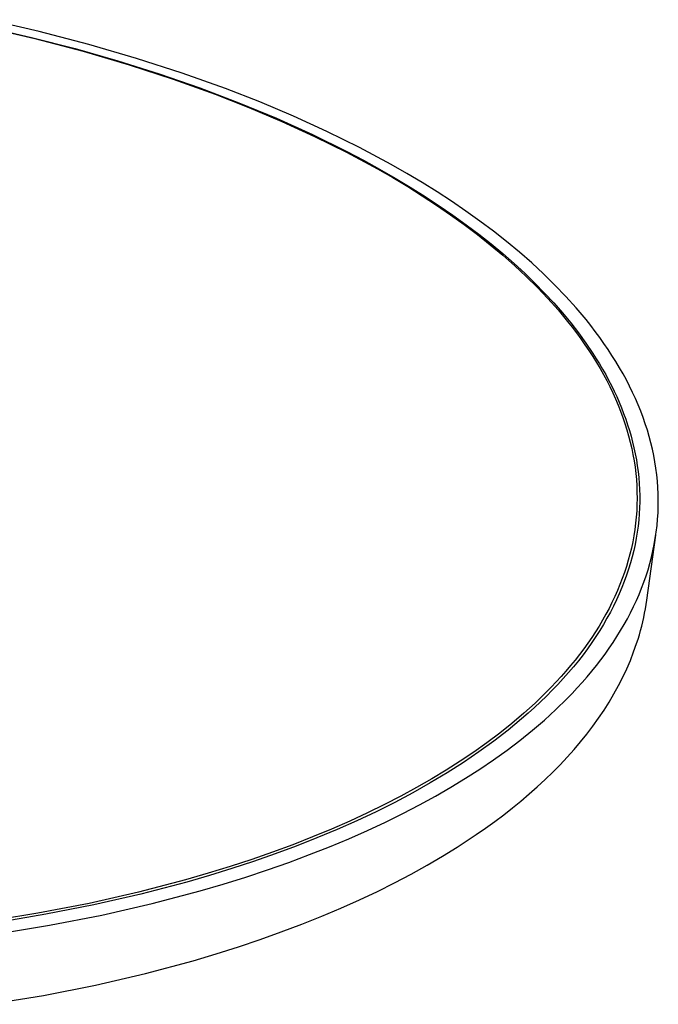
# Model space of a CAD drawing. Units: millimetres. Extents: x -797 to 478, y -775 to 329.
# Drawn here: x -309 to -196, y -771 to -596 of the extents above; entities that cross this region are included whole.
import ezdxf

# ---------------------------------------------------------------- set-up
doc = ezdxf.new("R2010")
doc.units = ezdxf.units.MM
doc.header["$MEASUREMENT"] = 0
doc.layers.add('Default', color=7, linetype='Continuous', true_color=0x000000)

msp = doc.modelspace()

# ---------------------------------------------------------------- linework, layer by layer
at = {"layer": 'Default', "color": 7, "true_color": 0xffffff}
for p, q in [((-305.76, -598.24), (-314.94, -596.13)), ((-315.37, -597.44), (-306.49, -599.5)), ((-314.96, -597.45), (-307.1, -599.28)), ((-296.92, -600.54), (-305.76, -598.24)), ((-307.1, -599.28), (-299.36, -601.27)), ((-306.49, -599.5), (-297.94, -601.75)), ((-299.36, -601.27), (-291.78, -603.44)), ((-297.94, -601.75), (-289.73, -604.16)), ((-288.44, -603.01), (-296.92, -600.54)), ((-291.78, -603.44), (-284.39, -605.77)), ((-280.34, -605.63), (-288.44, -603.01)), ((-289.73, -604.16), (-281.9, -606.71)), ((-284.39, -605.77), (-277.21, -608.26)), ((-281.9, -606.71), (-274.44, -609.39)), ((-272.64, -608.38), (-280.34, -605.63)), ((-277.21, -608.26), (-270.27, -610.89)), ((-266.55, -610.75), (-272.64, -608.38)), ((-274.44, -609.39), (-268.48, -611.72)), ((-260.54, -613.28), (-266.55, -610.75)), ((-270.27, -610.89), (-263.58, -613.66)), ((-268.48, -611.72), (-262.59, -614.22)), ((-263.58, -613.66), (-257.17, -616.56)), ((-262.59, -614.22), (-256.79, -616.87)), ((-254.62, -615.98), (-260.54, -613.28)), ((-248.82, -618.85), (-254.62, -615.98)), ((-257.17, -616.56), (-251.06, -619.57)), ((-256.79, -616.87), (-251.12, -619.69)), ((-251.06, -619.57), (-248.11, -621.12)), ((-243.17, -621.87), (-248.82, -618.85)), ((-251.12, -619.69), (-245.6, -622.67)), ((-248.11, -621.12), (-245.25, -622.69)), ((-245.6, -622.67), (-242.9, -624.21)), ((-245.25, -622.69), (-242.48, -624.29)), ((-240.41, -623.45), (-243.17, -621.87)), ((-242.9, -624.21), (-240.25, -625.8)), ((-242.48, -624.29), (-239.78, -625.91)), ((-237.7, -625.06), (-240.41, -623.45)), ((-240.25, -625.8), (-237.65, -627.43)), ((-239.78, -625.91), (-237.17, -627.55)), ((-235.04, -626.72), (-237.7, -625.06)), ((-237.65, -627.43), (-235.11, -629.1)), ((-237.17, -627.55), (-234.65, -629.2)), ((-232.44, -628.41), (-235.04, -626.72)), ((-235.11, -629.1), (-232.63, -630.8)), ((-234.65, -629.2), (-232.21, -630.88)), ((-229.9, -630.15), (-232.44, -628.41)), ((-232.63, -630.8), (-230.21, -632.54)), ((-232.21, -630.88), (-229.86, -632.57)), ((-227.42, -631.92), (-229.9, -630.15)), ((-230.21, -632.54), (-227.85, -634.32)), ((-229.86, -632.57), (-227.6, -634.28)), ((-225.01, -633.73), (-227.42, -631.92)), ((-227.85, -634.32), (-225.57, -636.14)), ((-227.6, -634.28), (-225.43, -635.99)), ((-222.66, -635.58), (-225.01, -633.73)), ((-225.57, -636.14), (-223.35, -637.99)), ((-225.43, -635.99), (-223.34, -637.72)), ((-220.4, -637.46), (-222.66, -635.58)), ((-223.35, -637.99), (-221.22, -639.87)), ((-223.34, -637.72), (-221.35, -639.46)), ((-218.21, -639.38), (-220.4, -637.46)), ((-221.35, -639.46), (-219.45, -641.21)), ((-221.22, -639.87), (-219.17, -641.79)), ((-216.1, -641.33), (-218.21, -639.38)), ((-219.45, -641.21), (-217.64, -642.96)), ((-219.17, -641.79), (-217.2, -643.73)), ((-214.08, -643.31), (-216.1, -641.33)), ((-217.64, -642.96), (-215.91, -644.72)), ((-217.2, -643.73), (-215.32, -645.71)), ((-212.15, -645.33), (-214.08, -643.31)), ((-215.91, -644.72), (-214.28, -646.48)), ((-215.32, -645.71), (-213.53, -647.72)), ((-210.31, -647.37), (-212.15, -645.33)), ((-214.28, -646.48), (-212.74, -648.24)), ((-208.56, -649.45), (-210.31, -647.37)), ((-213.53, -647.72), (-211.83, -649.76)), ((-212.74, -648.24), (-211.28, -650.01)), ((-211.83, -649.76), (-211.02, -650.78)), ((-211.28, -650.01), (-209.9, -651.79)), ((-211.02, -650.78), (-210.24, -651.82)), ((-207.73, -650.49), (-208.56, -649.45)), ((-206.92, -651.55), (-207.73, -650.49)), ((-210.24, -651.82), (-209.47, -652.86)), ((-209.9, -651.79), (-208.58, -653.61)), ((-206.13, -652.61), (-206.92, -651.55)), ((-205.37, -653.67), (-206.13, -652.61)), ((-209.47, -652.86), (-208.74, -653.9)), ((-208.74, -653.9), (-208.03, -654.95)), ((-208.58, -653.61), (-207.33, -655.45)), ((-204.64, -654.74), (-205.37, -653.67)), ((-208.03, -654.95), (-207.34, -656.01)), ((-207.34, -656.01), (-206.69, -657.07)), ((-207.33, -655.45), (-206.74, -656.39)), ((-203.94, -655.82), (-204.64, -654.74)), ((-203.26, -656.9), (-203.94, -655.82)), ((-206.74, -656.39), (-206.16, -657.33)), ((-206.69, -657.07), (-206.06, -658.14)), ((-206.16, -657.33), (-205.6, -658.28)), ((-202.61, -657.99), (-203.26, -656.9)), ((-201.98, -659.08), (-202.61, -657.99)), ((-206.06, -658.14), (-205.45, -659.21)), ((-205.6, -658.28), (-205.06, -659.23)), ((-205.45, -659.21), (-204.88, -660.28)), ((-205.06, -659.23), (-204.54, -660.2)), ((-201.39, -660.18), (-201.98, -659.08)), ((-204.88, -660.28), (-204.33, -661.36)), ((-204.54, -660.2), (-204.04, -661.17)), ((-204.33, -661.36), (-203.81, -662.45)), ((-204.04, -661.17), (-203.56, -662.14)), ((-200.82, -661.28), (-201.39, -660.18)), ((-200.28, -662.38), (-200.82, -661.28)), ((-203.81, -662.45), (-203.32, -663.53)), ((-203.56, -662.14), (-203.11, -663.13)), ((-203.11, -663.13), (-202.67, -664.12)), ((-199.77, -663.49), (-200.28, -662.38)), ((-203.32, -663.53), (-202.86, -664.63)), ((-202.86, -664.63), (-202.42, -665.72)), ((-202.67, -664.12), (-202.26, -665.12)), ((-199.29, -664.61), (-199.77, -663.49)), ((-198.84, -665.72), (-199.29, -664.61)), ((-202.42, -665.72), (-202.02, -666.82)), ((-202.26, -665.12), (-201.87, -666.12)), ((-202.02, -666.82), (-201.64, -667.92)), ((-201.87, -666.12), (-201.5, -667.13)), ((-198.42, -666.84), (-198.84, -665.72)), ((-201.64, -667.92), (-201.3, -669.02)), ((-201.5, -667.13), (-201.16, -668.14)), ((-201.16, -668.14), (-200.84, -669.17)), ((-198.03, -667.96), (-198.42, -666.84)), ((-197.66, -669.09), (-198.03, -667.96)), ((-201.3, -669.02), (-200.98, -670.12)), ((-200.98, -670.12), (-200.7, -671.23)), ((-200.84, -669.17), (-200.54, -670.19)), ((-200.54, -670.19), (-200.27, -671.23)), ((-197.33, -670.21), (-197.66, -669.09)), ((-197.03, -671.34), (-197.33, -670.21)), ((-200.7, -671.23), (-200.44, -672.34)), ((-200.27, -671.23), (-200.03, -672.26)), ((-196.76, -672.47), (-197.03, -671.34)), ((-200.44, -672.34), (-200.21, -673.45)), ((-200.21, -673.45), (-200.02, -674.56)), ((-200.03, -672.26), (-199.81, -673.31)), ((-199.81, -673.31), (-199.61, -674.35)), ((-196.52, -673.61), (-196.76, -672.47)), ((-196.31, -674.74), (-196.52, -673.61)), ((-200.02, -674.56), (-199.85, -675.67)), ((-199.61, -674.35), (-199.45, -675.41)), ((-199.45, -675.41), (-199.3, -676.46)), ((-196.13, -675.87), (-196.31, -674.74)), ((-199.85, -675.67), (-199.72, -676.78)), ((-199.72, -676.78), (-199.61, -677.89)), ((-199.3, -676.46), (-199.19, -677.52)), ((-195.99, -677.01), (-196.13, -675.87)), ((-195.87, -678.14), (-195.99, -677.01)), ((-199.61, -677.89), (-199.54, -679)), ((-199.54, -679), (-199.5, -680.11)), ((-199.19, -677.52), (-199.11, -678.59)), ((-199.11, -678.59), (-199.05, -679.66)), ((-195.79, -679.28), (-195.87, -678.14)), ((-199.5, -680.11), (-199.48, -681.22)), ((-199.05, -679.66), (-199.02, -680.73)), ((-199.02, -680.73), (-199.02, -681.81)), ((-195.73, -680.41), (-195.79, -679.28)), ((-195.71, -681.55), (-195.73, -680.41)), ((-199.5, -682.33), (-199.55, -683.44)), ((-199.48, -681.22), (-199.5, -682.33)), ((-199.02, -681.81), (-199.04, -682.89)), ((-195.72, -682.68), (-195.71, -681.55)), ((-199.55, -683.44), (-199.63, -684.55)), ((-199.1, -683.97), (-199.19, -685.05)), ((-199.04, -682.89), (-199.1, -683.97)), ((-195.83, -684.94), (-195.76, -683.81)), ((-195.76, -683.81), (-195.72, -682.68)), ((-199.74, -685.65), (-199.88, -686.76)), ((-199.63, -684.55), (-199.74, -685.65)), ((-199.19, -685.05), (-199.31, -686.14)), ((-196.07, -687.2), (-195.94, -686.07)), ((-195.94, -686.07), (-195.83, -684.94)), ((-199.88, -686.76), (-200.06, -687.86)), ((-199.45, -687.23), (-199.63, -688.32)), ((-199.31, -686.14), (-199.45, -687.23)), ((-197.75, -699.3), (-196.15, -687.76)), ((-196.24, -688.32), (-196.07, -687.2)), ((-200.26, -688.96), (-200.49, -690.05)), ((-200.06, -687.86), (-200.26, -688.96)), ((-199.84, -689.41), (-200.08, -690.51)), ((-199.63, -688.32), (-199.84, -689.41)), ((-196.66, -690.56), (-196.44, -689.44)), ((-196.44, -689.44), (-196.24, -688.32)), ((-200.75, -691.14), (-201.05, -692.23)), ((-200.49, -690.05), (-200.75, -691.14)), ((-200.08, -690.51), (-200.35, -691.6)), ((-196.92, -691.68), (-196.66, -690.56)), ((-201.05, -692.23), (-201.37, -693.32)), ((-200.65, -692.7), (-200.99, -693.79)), ((-200.35, -691.6), (-200.65, -692.7)), ((-197.54, -693.9), (-197.22, -692.79)), ((-197.22, -692.79), (-196.92, -691.68)), ((-201.73, -694.4), (-202.11, -695.48)), ((-201.37, -693.32), (-201.73, -694.4)), ((-200.99, -693.79), (-201.35, -694.89)), ((-197.89, -695.01), (-197.54, -693.9)), ((-202.52, -696.55), (-202.97, -697.62)), ((-202.11, -695.48), (-202.52, -696.55)), ((-201.75, -695.99), (-202.18, -697.08)), ((-201.35, -694.89), (-201.75, -695.99)), ((-198.68, -697.2), (-198.27, -696.11)), ((-198.27, -696.11), (-197.89, -695.01)), ((-202.97, -697.62), (-203.44, -698.68)), ((-202.65, -698.18), (-203.14, -699.27)), ((-202.18, -697.08), (-202.65, -698.18)), ((-199.6, -699.38), (-199.13, -698.29)), ((-199.13, -698.29), (-198.68, -697.2)), ((-203.94, -699.74), (-204.47, -700.79)), ((-203.44, -698.68), (-203.94, -699.74)), ((-203.14, -699.27), (-203.67, -700.36)), ((-200.1, -700.46), (-199.6, -699.38)), ((-198, -700.85), (-197.87, -700.07)), ((-197.87, -700.07), (-197.75, -699.3)), ((-204.47, -700.79), (-205.03, -701.83)), ((-204.23, -701.46), (-204.83, -702.54)), ((-203.67, -700.36), (-204.23, -701.46)), ((-201.2, -702.61), (-200.64, -701.54)), ((-200.64, -701.54), (-200.1, -700.46)), ((-198.3, -702.4), (-198.14, -701.62)), ((-198.14, -701.62), (-198, -700.85)), ((-205.62, -702.87), (-206.23, -703.91)), ((-205.03, -701.83), (-205.62, -702.87)), ((-204.83, -702.54), (-205.46, -703.63)), ((-201.79, -703.67), (-201.2, -702.61)), ((-198.66, -703.94), (-198.47, -703.17)), ((-198.47, -703.17), (-198.3, -702.4)), ((-206.87, -704.94), (-207.54, -705.96)), ((-206.23, -703.91), (-206.87, -704.94)), ((-206.12, -704.71), (-206.81, -705.79)), ((-205.46, -703.63), (-206.12, -704.71)), ((-203.06, -705.78), (-202.41, -704.73)), ((-202.41, -704.73), (-201.79, -703.67)), ((-199.08, -705.47), (-198.86, -704.7)), ((-198.86, -704.7), (-198.66, -703.94)), ((-208.24, -706.97), (-208.97, -707.98)), ((-207.54, -706.87), (-208.3, -707.95)), ((-207.54, -705.96), (-208.24, -706.97)), ((-206.81, -705.79), (-207.54, -706.87)), ((-204.43, -707.86), (-203.73, -706.82)), ((-203.73, -706.82), (-203.06, -705.78)), ((-200.09, -708.52), (-199.56, -707)), ((-199.56, -707), (-199.31, -706.24)), ((-199.31, -706.24), (-199.08, -705.47)), ((-208.97, -707.98), (-209.72, -708.98)), ((-208.3, -707.95), (-209.09, -709.02)), ((-205.17, -708.89), (-204.43, -707.86)), ((-200.68, -710.03), (-200.09, -708.52)), ((-210.49, -709.97), (-211.3, -710.95)), ((-209.92, -710.08), (-210.78, -711.14)), ((-209.72, -708.98), (-210.49, -709.97)), ((-209.09, -709.02), (-209.92, -710.08)), ((-206.71, -710.93), (-205.92, -709.91)), ((-205.92, -709.91), (-205.17, -708.89)), ((-201.32, -711.53), (-200.68, -710.03)), ((-212.12, -711.93), (-212.98, -712.9)), ((-211.68, -712.2), (-212.6, -713.25)), ((-211.3, -710.95), (-212.12, -711.93)), ((-210.78, -711.14), (-211.68, -712.2)), ((-208.36, -712.94), (-207.52, -711.94)), ((-207.52, -711.94), (-206.71, -710.93)), ((-202.02, -713.02), (-201.32, -711.53)), ((-213.85, -713.86), (-214.76, -714.81)), ((-212.98, -712.9), (-213.85, -713.86)), ((-212.6, -713.25), (-213.56, -714.3)), ((-210.11, -714.91), (-209.22, -713.93)), ((-209.22, -713.93), (-208.36, -712.94)), ((-202.78, -714.5), (-202.02, -713.02)), ((-215.68, -715.75), (-217.61, -717.61)), ((-214.76, -714.81), (-215.68, -715.75)), ((-214.56, -715.33), (-215.58, -716.37)), ((-213.56, -714.3), (-214.56, -715.33)), ((-211.02, -715.88), (-210.11, -714.91)), ((-203.59, -715.97), (-202.78, -714.5)), ((-216.64, -717.39), (-217.73, -718.41)), ((-215.58, -716.37), (-216.64, -717.39)), ((-213.91, -718.75), (-211.96, -716.85)), ((-211.96, -716.85), (-211.02, -715.88)), ((-205.36, -718.87), (-204.45, -717.42)), ((-204.45, -717.42), (-203.59, -715.97)), ((-217.61, -717.61), (-219.62, -719.43)), ((-217.73, -718.41), (-218.85, -719.43)), ((-215.95, -720.62), (-213.91, -718.75)), ((-206.33, -720.3), (-205.36, -718.87)), ((-220.01, -720.43), (-222.41, -722.42)), ((-219.62, -719.43), (-221.72, -721.22)), ((-218.85, -719.43), (-220.01, -720.43)), ((-218.08, -722.45), (-215.95, -720.62)), ((-207.35, -721.72), (-206.33, -720.3)), ((-222.41, -722.42), (-224.94, -724.37)), ((-221.72, -721.22), (-223.9, -722.97)), ((-220.3, -724.24), (-218.08, -722.45)), ((-208.41, -723.12), (-207.35, -721.72)), ((-224.94, -724.37), (-227.59, -726.29)), ((-223.9, -722.97), (-226.17, -724.67)), ((-222.6, -725.98), (-220.3, -724.24)), ((-210.69, -725.88), (-209.53, -724.51)), ((-209.53, -724.51), (-208.41, -723.12)), ((-227.59, -726.29), (-230.35, -728.17)), ((-226.17, -724.67), (-228.51, -726.34)), ((-224.98, -727.69), (-222.6, -725.98)), ((-211.91, -727.24), (-210.69, -725.88)), ((-230.93, -727.96), (-233.41, -729.55)), ((-228.51, -726.34), (-230.93, -727.96)), ((-227.43, -729.36), (-224.98, -727.69)), ((-213.17, -728.58), (-211.91, -727.24)), ((-233.41, -729.55), (-235.98, -731.1)), ((-230.35, -728.17), (-233.24, -730.01)), ((-229.96, -730.98), (-227.43, -729.36)), ((-214.47, -729.9), (-213.17, -728.58)), ((-235.98, -731.1), (-238.67, -732.64)), ((-233.24, -730.01), (-236.24, -731.8)), ((-232.58, -732.57), (-229.96, -730.98)), ((-217.21, -732.5), (-215.82, -731.21)), ((-215.82, -731.21), (-214.47, -729.9)), ((-238.67, -732.64), (-241.47, -734.16)), ((-236.24, -731.8), (-239.34, -733.56)), ((-235.31, -734.15), (-232.58, -732.57)), ((-218.64, -733.77), (-217.21, -732.5)), ((-241.47, -734.16), (-244.38, -735.66)), ((-239.34, -733.56), (-242.56, -735.26)), ((-238.16, -735.71), (-235.31, -734.15)), ((-221.63, -736.25), (-220.12, -735.02)), ((-220.12, -735.02), (-218.64, -733.77)), ((-244.38, -735.66), (-247.41, -737.14)), ((-242.56, -735.26), (-245.87, -736.92)), ((-241.12, -737.25), (-238.16, -735.71)), ((-223.18, -737.47), (-221.63, -736.25)), ((-249.28, -738.52), (-252.78, -740.08)), ((-247.41, -737.14), (-250.55, -738.59)), ((-245.87, -736.92), (-249.28, -738.52)), ((-244.2, -738.77), (-241.12, -737.25)), ((-224.77, -738.66), (-223.18, -737.47)), ((-253.8, -740.02), (-257.17, -741.41)), ((-252.78, -740.08), (-256.38, -741.58)), ((-250.55, -738.59), (-253.8, -740.02)), ((-250.72, -741.72), (-247.4, -740.26)), ((-247.4, -740.26), (-244.2, -738.77)), ((-228.06, -740.99), (-226.4, -739.84)), ((-226.4, -739.84), (-224.77, -738.66)), ((-257.17, -741.41), (-260.65, -742.78)), ((-256.38, -741.58), (-260.05, -743.03)), ((-254.15, -743.15), (-250.72, -741.72)), ((-231.48, -743.25), (-228.06, -740.99)), ((-260.65, -742.78), (-264.25, -744.1)), ((-260.05, -743.03), (-263.81, -744.42)), ((-257.7, -744.55), (-254.15, -743.15)), ((-234.08, -744.85), (-231.48, -743.25)), ((-267.96, -745.4), (-271.77, -746.65)), ((-264.25, -744.1), (-267.96, -745.4)), ((-263.81, -744.42), (-267.63, -745.76)), ((-261.37, -745.92), (-257.7, -744.55)), ((-236.8, -746.44), (-234.08, -744.85)), ((-271.77, -746.65), (-275.69, -747.86)), ((-271.53, -747.04), (-275.49, -748.26)), ((-267.63, -745.76), (-271.53, -747.04)), ((-269.04, -748.53), (-265.15, -747.24)), ((-265.15, -747.24), (-261.37, -745.92)), ((-239.63, -748.02), (-236.8, -746.44)), ((-279.72, -749.03), (-288.09, -751.22)), ((-275.69, -747.86), (-279.72, -749.03)), ((-275.49, -748.26), (-279.51, -749.42)), ((-273.04, -749.78), (-269.04, -748.53)), ((-242.58, -749.57), (-239.63, -748.02)), ((-279.51, -749.42), (-287.7, -751.57)), ((-277.15, -750.98), (-273.04, -749.78)), ((-245.64, -751.09), (-242.58, -749.57)), ((-288.09, -751.22), (-296.84, -753.21)), ((-287.7, -751.57), (-296.05, -753.48)), ((-285.69, -753.23), (-277.15, -750.98)), ((-248.82, -752.6), (-245.64, -751.09)), ((-296.84, -753.21), (-305.96, -754.98)), ((-296.05, -753.48), (-304.54, -755.16)), ((-294.63, -755.28), (-285.69, -753.23)), ((-255.53, -755.51), (-252.12, -754.07)), ((-252.12, -754.07), (-248.82, -752.6)), ((-305.96, -754.98), (-315.4, -756.51)), ((-304.54, -755.16), (-313.11, -756.59)), ((-303.93, -757.09), (-294.63, -755.28)), ((-259.06, -756.93), (-255.53, -755.51)), ((-313.58, -758.67), (-303.93, -757.09)), ((-262.71, -758.3), (-259.06, -756.93)), ((-266.46, -759.64), (-262.71, -758.3)), ((-274.31, -762.19), (-270.33, -760.94)), ((-270.33, -760.94), (-266.46, -759.64)), ((-278.39, -763.4), (-274.31, -762.19)), ((-286.87, -765.67), (-278.39, -763.4)), ((-295.75, -767.73), (-286.87, -765.67)), ((-305, -769.57), (-295.75, -767.73)), ((-314.58, -771.15), (-305, -769.57))]:
    msp.add_line(p, q, dxfattribs=at)

doc.saveas('drawing.dxf')
